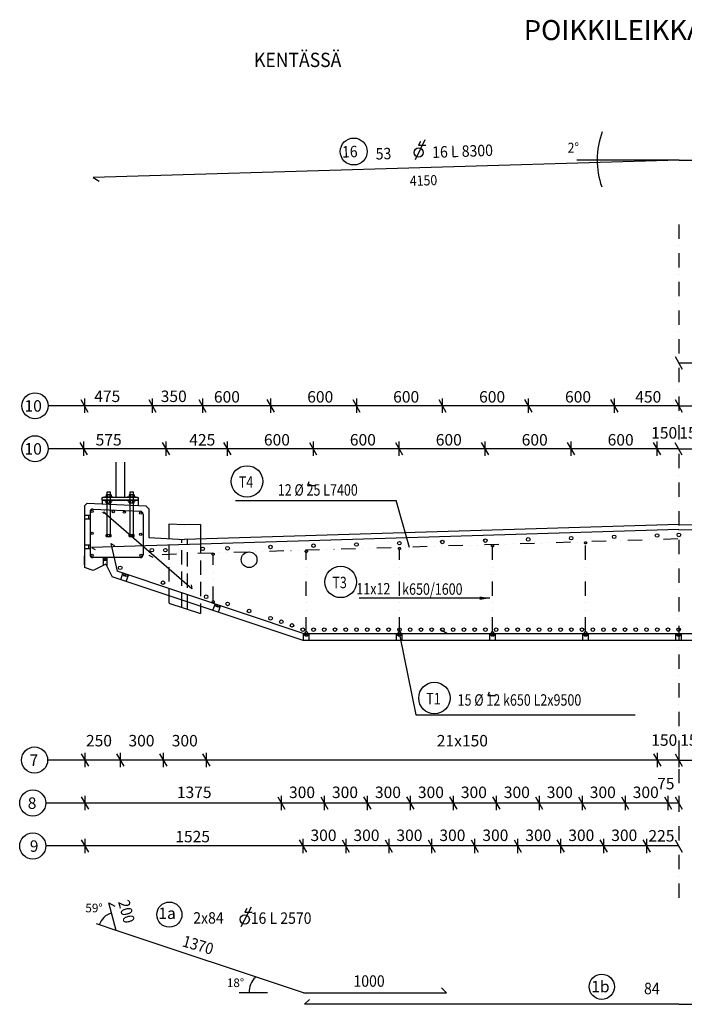
# Model space of a CAD drawing. Extents: x 24153 to 88691, y 89662 to 141066.
# Drawn here: x 27898 to 32539, y 93407 to 100281 of the extents above; entities that cross this region are included whole.
import ezdxf

# ---------------------------------------------------------------- set-up
doc = ezdxf.new("R2010")
doc.units = 0
doc.header["$LTSCALE"] = 200
doc.header["$MEASUREMENT"] = 0
for name, pattern in [('DASHDOT', [1, 0.5, -0.25, 0, -0.25]), ('DASHED', [0.75, 0.5, -0.25]), ('DIVIDE', [1.25, 0.5, -0.25, 0, -0.25, 0, -0.25]), ('DIVIDE2', [0.625, 0.25, -0.125, 0, -0.125, 0, -0.125])]:
    doc.linetypes.add(name, pattern=pattern)
doc.layers.get('0').update_dxf_attribs({"linetype": 'CONTINUOUS'})
doc.layers.get('DEFPOINTS').update_dxf_attribs({"linetype": 'CONTINUOUS'})
for name, color, linetype in [('025', 1, 'CONTINUOUS'), ('035', 2, 'CONTINUOUS'), ('KAIDEPYLVÄS', 2, 'CONTINUOUS'), ('MITAT', 2, 'CONTINUOUS'), ('POHJALEVY', 2, 'CONTINUOUS'), ('SILTA', 2, 'CONTINUOUS'), ('TEKSTIT', 7, 'CONTINUOUS'), ('TUENTA', 7, 'DIVIDE2'), ('TUENTATEKSTIT', 7, 'CONTINUOUS'), ('VALKOINEN', 7, 'CONTINUOUS'), ('VIHREA', 3, 'CONTINUOUS')]:
    doc.layers.add(name, color=color, linetype=linetype)
doc.styles.add('ROMANS', font='ROMANS.shx', dxfattribs={"width": 0.8})
doc.styles.get("Standard").update_dxf_attribs({"font": 'ROMANS'})
doc.dimstyles.new('MK_20', dxfattribs={"dimtxt": 80, "dimasz": 70, "dimexe": 0, "dimexo": 40, "dimgap": 30, "dimtad": 1, "dimdec": 0, "dimzin": 1, "dimtxsty": 'ROMANS', "dimcen": 2.5, "dimclrd": 2, "dimclre": 2, "dimclrt": 7, "dimazin": 3, "dimtfac": 1, "dimtdec": 1, "dimtmove": 0, "dimatfit": 3, "dimtolj": 1, "dimtzin": 1})

# ---------------------------------------------------------------- blocks, each defined once
blk = doc.blocks.new('KAIDETERÄS')
at = {"layer": 'MITAT'}
blk.add_line((-770.9, -519.8), (-775.5, -549.4), dxfattribs=at)
at = {"layer": 'SILTA', "color": 3, "linetype": 'CONTINUOUS'}
blk.add_line((-775.5, -549.4), (-133.6, -44.3), dxfattribs=at)
at = {"layer": 'TEKSTIT', "color": 7, "style": 'ROMANS'}
blk.add_text('x', height=30, rotation=49.30274, dxfattribs=at).set_placement((-133.8, -59.9))
blk = doc.blocks.new('KOROKE')
at = {"layer": 'TUENTA', "color": 7, "linetype": 'CONTINUOUS'}
for p, q in [((-20, -47), (-20, 0)), ((-20, 0), (-8.1, -14)), ((-8.1, -14), (0, 0)), ((0, 0), (8.1, -14)), ((8.1, -14), (20, 0)), ((20, -47), (20, 0)), ((-8.1, -14), (8.1, -14))]:
    blk.add_line(p, q, dxfattribs=at)
blk = doc.blocks.new('KOROKE4')
at = {"layer": 'TUENTATEKSTIT'}
for p, q in [((-40, -68.5), (0, -68.5)), ((-28.9, -68.5), (-28.9, -93.5)), ((-40, -93.5), (0, -93.5)), ((-40, -275), (0, -275)), ((-28.9, -275), (-28.9, -300)), ((-40, -300), (0, -300))]:
    blk.add_line(p, q, dxfattribs=at)
blk = doc.blocks.new('KOROKE3')
at = {"layer": 'DEFPOINTS', "color": 2}
blk.add_point((0, 0), dxfattribs=at)
at = {"layer": 'TUENTA'}
for p, q in [((-4.6, 26.4), (5.3, 44.1)), ((5.3, 44.1), (15.6, 26.7))]:
    blk.add_line(p, q, dxfattribs=at)
at = {"layer": 'TUENTATEKSTIT'}
for p, q in [((-7.5, 45), (-7.5, -15)), ((17.5, 26), (-7.5, 26)), ((17.5, 45), (17.5, -8.7))]:
    blk.add_line(p, q, dxfattribs=at)

msp = doc.modelspace()

# ---------------------------------------------------------------- linework, layer by layer
at = {"color": 2, "linetype": 'BYBLOCK'}
msp.add_line((28800.9, 96667), (28800.8, 96667), dxfattribs=at)
at = {"layer": '025'}
for p, q in [((28489.9, 96949.5), (28489.9, 96946.5)), ((28489.9, 96949.5), (28549.9, 96949.5)), ((28502.6, 96964.4), (28502.6, 96950.5)), ((28506.6, 96965.5), (28533.3, 96965.5)), ((28511.3, 96964.2), (28511.3, 96950.7)), ((28528.6, 96964.2), (28528.6, 96950.7)), ((28537.2, 96964.4), (28537.2, 96950.5)), ((28549.9, 96949.5), (28549.9, 96946.5)), ((28649.9, 96949.5), (28709.9, 96949.5)), ((28649.9, 96949.5), (28649.9, 96946.5)), ((28662.6, 96964.4), (28662.6, 96950.5)), ((28666.6, 96965.5), (28693.3, 96965.5)), ((28671.3, 96964.2), (28671.3, 96950.7)), ((28688.6, 96964.2), (28688.6, 96950.7)), ((28697.2, 96964.4), (28697.2, 96950.5)), ((28709.9, 96949.5), (28709.9, 96946.5)), ((28489.9, 96923.5), (28489.9, 96926.5)), ((28489.9, 96923.5), (28549.9, 96923.5)), ((28502.6, 96908.5), (28502.6, 96922.4)), ((28506.6, 96907.5), (28533.3, 96907.5)), ((28511.3, 96908.7), (28511.3, 96922.2)), ((28528.6, 96908.7), (28528.6, 96922.2)), ((28537.2, 96908.5), (28537.2, 96922.4)), ((28549.9, 96923.5), (28549.9, 96926.5)), ((28649.9, 96923.5), (28649.9, 96926.5)), ((28649.9, 96923.5), (28709.9, 96923.5)), ((28662.6, 96908.5), (28662.6, 96922.4)), ((28666.6, 96907.5), (28693.3, 96907.5)), ((28671.3, 96908.7), (28671.3, 96922.2)), ((28688.6, 96908.7), (28688.6, 96922.2)), ((28697.2, 96908.5), (28697.2, 96922.4)), ((28709.9, 96923.5), (28709.9, 96926.5)), ((28502.6, 96674), (28502.6, 96684.2)), ((28537.2, 96684.2), (28502.6, 96684.2)), ((28506.6, 96684.2), (28506.6, 96685.5)), ((28533.3, 96685.5), (28506.6, 96685.5)), ((28506.6, 96673), (28533.3, 96673)), ((28511.3, 96673), (28511.3, 96684.2)), ((28528.6, 96673), (28528.6, 96684.2)), ((28533.3, 96684.2), (28533.3, 96685.5)), ((28537.2, 96674), (28537.2, 96684.2)), ((28697.2, 96684.2), (28662.6, 96684.2)), ((28662.6, 96674), (28662.6, 96684.2)), ((28666.6, 96684.2), (28666.6, 96685.5)), ((28693.3, 96685.5), (28666.6, 96685.5)), ((28666.6, 96673), (28693.3, 96673)), ((28671.3, 96673), (28671.3, 96684.2)), ((28688.6, 96673), (28688.6, 96684.2)), ((28693.3, 96684.2), (28693.3, 96685.5)), ((28697.2, 96674), (28697.2, 96684.2))]:
    msp.add_line(p, q, dxfattribs=at)
for points in [[(28529.9, 96685.5), (28509.9, 96685.5), (28509.9, 96984), (28511.4, 96985.5), (28528.4, 96985.5), (28529.9, 96984)], [(28689.9, 96685.5), (28669.9, 96685.5), (28669.9, 96984), (28671.4, 96985.5), (28688.4, 96985.5), (28689.9, 96984)]]:
    msp.add_lwpolyline(points, close=True, dxfattribs=at)
for centre, radius, start, end in [((28506.8, 96956.7), 8.74, 59.23926, 118.68239), ((28506.8, 96958.2), 8.74, 241.31761, 300.76074), ((28519.9, 96934.3), 31.2, 73.89082, 106.10918), ((28519.9, 96980.7), 31.2, 253.89082, 286.10918), ((28533.1, 96956.7), 8.74, 61.31761, 120.76074), ((28533.1, 96958.2), 8.74, 239.23926, 298.68239), ((28666.8, 96956.7), 8.74, 59.23926, 118.68239), ((28666.8, 96958.2), 8.74, 241.31761, 300.76074), ((28679.9, 96934.3), 31.2, 73.89082, 106.10918), ((28679.9, 96980.7), 31.2, 253.89082, 286.10918), ((28693.1, 96956.7), 8.74, 61.31761, 120.76074), ((28693.1, 96958.2), 8.74, 239.23926, 298.68239), ((28506.8, 96914.7), 8.74, 59.23926, 118.68239), ((28506.8, 96916.2), 8.74, 241.31761, 300.76074), ((28519.9, 96892.3), 31.2, 73.89082, 106.10918), ((28519.9, 96938.7), 31.2, 253.89082, 286.10918), ((28533.1, 96914.7), 8.74, 61.31761, 120.76074), ((28533.1, 96916.2), 8.74, 239.23926, 298.68239), ((28666.8, 96914.7), 8.74, 59.23926, 118.68239), ((28666.8, 96916.2), 8.74, 241.31761, 300.76074), ((28679.9, 96892.3), 31.2, 73.89082, 106.10918), ((28679.9, 96938.7), 31.2, 253.89082, 286.10918), ((28693.1, 96914.7), 8.74, 61.31761, 120.76074), ((28693.1, 96916.2), 8.74, 239.23926, 298.68239), ((28506.8, 96681.7), 8.74, 241.31761, 300.76074), ((28519.9, 96704.2), 31.2, 253.89082, 286.10918), ((28533.1, 96681.7), 8.74, 239.23926, 298.68239), ((28666.8, 96681.7), 8.74, 241.31761, 300.76074), ((28679.9, 96704.2), 31.2, 253.89082, 286.10918), ((28693.1, 96681.7), 8.74, 239.23926, 298.68239)]:
    msp.add_arc(centre, radius, start, end, dxfattribs=at)
at = {"layer": '035'}
for p, q in [((28474.9, 96926.5), (28724.9, 96926.5)), ((28474.9, 96926.5), (28474.9, 96901.5)), ((28724.9, 96926.5), (28724.9, 96890.4))]:
    msp.add_line(p, q, dxfattribs=at)
at = {"layer": 'DEFPOINTS', "color": 2, "linetype": 'BYBLOCK'}
msp.add_point((28800.9, 96667), dxfattribs=at)
at = {"layer": 'DEFPOINTS', "color": 2}
for p in [(28349.9, 96476.1), (28499.9, 96480.7)]:
    msp.add_point(p, dxfattribs=at)
at = {"layer": 'KAIDEPYLVÄS'}
for p, q in [((28569.9, 97190.8), (28569.9, 96946.5)), ((28629.9, 97190.8), (28629.9, 96946.5))]:
    msp.add_line(p, q, dxfattribs=at)
at = {"layer": 'MITAT'}
for p, q in [((32475, 97928.6), (32525, 97842)), ((28324.9, 97628.6), (28374.9, 97542)), ((28349.9, 97635.3), (28349.9, 97535.3)), ((28349.9, 97635.3), (28349.9, 97535.3)), ((28799.1, 97628.6), (28849.1, 97542)), ((28824.1, 97635.3), (28824.1, 97535.3)), ((29149.1, 97628.6), (29199.1, 97542)), ((29174.1, 97635.3), (29174.1, 97535.3)), ((29624.1, 97628.6), (29674.1, 97542)), ((29649.1, 97635.3), (29649.1, 97535.3)), ((30224.1, 97628.6), (30274.1, 97542)), ((30249.1, 97635.3), (30249.1, 97535.3)), ((30824.1, 97628.6), (30874.1, 97542)), ((30849.1, 97635.3), (30849.1, 97535.3)), ((31424.1, 97628.6), (31474.1, 97542)), ((31449.1, 97635.3), (31449.1, 97535.3)), ((32024.1, 97628.6), (32074.1, 97542)), ((32049.1, 97635.3), (32049.1, 97535.3)), ((32475, 97628.6), (32525, 97542)), ((28318.6, 97328.6), (28368.6, 97242)), ((28343.6, 97335.3), (28343.6, 97235.3)), ((28893.6, 97328.6), (28943.6, 97242)), ((28918.6, 97335.3), (28918.6, 97235.3)), ((29321.7, 97328.6), (29371.7, 97242)), ((29346.7, 97335.3), (29346.7, 97235.3)), ((29921.7, 97328.6), (29971.7, 97242)), ((29946.7, 97335.3), (29946.7, 97235.3)), ((30521.7, 97328.6), (30571.7, 97242)), ((30546.7, 97335.3), (30546.7, 97235.3)), ((31121.7, 97328.6), (31171.7, 97242)), ((31146.7, 97335.3), (31146.7, 97235.3)), ((31721.7, 97328.6), (31771.7, 97242)), ((31746.7, 97335.3), (31746.7, 97235.3)), ((32321.7, 97328.6), (32371.7, 97242)), ((32346.7, 97335.3), (32346.7, 97235.3)), ((32471.8, 97328.6), (32521.8, 97242)), ((28399.9, 96597.2), (28425.9, 96582.2)), ((28534.6, 96624.9), (28560.6, 96609.9)), ((28800.9, 96543.2), (28826.9, 96528.2)), ((30884.9, 95994), (30841.6, 96019)), ((28327.9, 95155.3), (28377.9, 95068.7)), ((28352.9, 95162), (28352.9, 95062)), ((28574.9, 95155.3), (28624.9, 95068.7)), ((28599.9, 95162), (28599.9, 95062)), ((28875.2, 95155.3), (28925.2, 95068.7)), ((28900.2, 95162), (28900.2, 95062)), ((29174.9, 95155.3), (29224.9, 95068.7)), ((29199.9, 95162), (29199.9, 95062)), ((32324.9, 95155.3), (32374.9, 95068.7)), ((32349.9, 95162), (32349.9, 95062)), ((32475.1, 95155.3), (32525.1, 95068.7)), ((32499.9, 95162), (32499.9, 95062)), ((28327.9, 94855.3), (28377.9, 94768.7)), ((28352.9, 94862), (28352.9, 94762)), ((29699.9, 94855.3), (29749.9, 94768.7)), ((29724.9, 94862), (29724.9, 94762)), ((29999.9, 94855.3), (30049.9, 94768.7)), ((30024.9, 94862), (30024.9, 94762)), ((30299.9, 94855.3), (30349.9, 94768.7)), ((30324.9, 94862), (30324.9, 94762)), ((30599.9, 94855.3), (30649.9, 94768.7)), ((30624.9, 94862), (30624.9, 94762)), ((30899.9, 94855.3), (30949.9, 94768.7)), ((30924.9, 94862), (30924.9, 94762)), ((31199.9, 94855.3), (31249.9, 94768.7)), ((31224.9, 94862), (31224.9, 94762)), ((31499.9, 94855.3), (31549.9, 94768.7)), ((31524.9, 94862), (31524.9, 94762)), ((31799.9, 94855.3), (31849.9, 94768.7)), ((31824.9, 94862), (31824.9, 94762)), ((32099.9, 94855.3), (32149.9, 94768.7)), ((32124.9, 94862), (32124.9, 94762)), ((32399.9, 94855.3), (32449.9, 94768.7)), ((32424.9, 94862), (32424.9, 94762)), ((32474.9, 94855.3), (32524.9, 94768.7)), ((32499.9, 94862), (32499.9, 94762)), ((32499.9, 94862), (32499.9, 94762)), ((28327.9, 94555.3), (28377.9, 94468.7)), ((28352.9, 94562), (28352.9, 94462)), ((29849.9, 94555.3), (29899.9, 94468.7)), ((29874.9, 94562), (29874.9, 94462)), ((30149.9, 94555.3), (30199.9, 94468.7)), ((30174.9, 94562), (30174.9, 94462)), ((30449.9, 94555.3), (30499.9, 94468.7)), ((30474.9, 94562), (30474.9, 94462)), ((30749.9, 94555.3), (30799.9, 94468.7)), ((30774.9, 94562), (30774.9, 94462)), ((31049.9, 94555.3), (31099.9, 94468.7)), ((31074.9, 94562), (31074.9, 94462)), ((31349.9, 94555.3), (31399.9, 94468.7)), ((31374.9, 94562), (31374.9, 94462)), ((31649.9, 94555.3), (31699.9, 94468.7)), ((31674.9, 94562), (31674.9, 94462)), ((31949.9, 94555.3), (31999.9, 94468.7)), ((31974.9, 94562), (31974.9, 94462)), ((32249.9, 94555.3), (32299.9, 94468.7)), ((32274.9, 94562), (32274.9, 94462)), ((32474.9, 94555.3), (32524.9, 94468.7))]:
    msp.add_line(p, q, dxfattribs=at)
at = {"layer": 'MITAT', "color": 2}
for p, q in [((32496.8, 97885.3), (36903.5, 97885.3)), ((32496.8, 97585.3), (28096.3, 97585.3)), ((32496.8, 97585.3), (36903.5, 97585.3)), ((32496.8, 97585.3), (36903.5, 97585.3)), ((32496.7, 97285.3), (28096.3, 97285.3)), ((32496.8, 97285.3), (36903.5, 97285.3)), ((28349.9, 96476.1), (28349.9, 96538.2)), ((32499.9, 95112), (28093.3, 95112)), ((32499.9, 95112), (36906.5, 95112)), ((32499.9, 94812), (28080.9, 94812)), ((32499.9, 94512), (28080.9, 94512))]:
    msp.add_line(p, q, dxfattribs=at)
at = {"layer": 'MITAT', "color": 7}
msp.add_line((28739.6, 96525.7), (28409.6, 96525.7), dxfattribs=at)
at = {"layer": 'MITAT', "color": 3}
for centre, radius in [((28403.7, 96849.2), 8), ((28552, 96845.3), 8), ((28629.7, 96842.9), 8), ((28743.1, 96836.5), 8), ((28403.7, 96695.7), 8), ((28743.1, 96689), 8), ((31449.3, 96652.3), 12.5), ((31749.1, 96661.4), 12.5), ((32049, 96670.5), 12.5), ((32349, 96679.6), 12.5), ((32501.1, 96684.2), 12.5), ((29176.3, 96586.6), 12.5), ((29349.7, 96591.1), 12.5), ((29649.7, 96599.6), 12.5), ((29949.6, 96608.7), 12.5), ((30249.6, 96617.1), 12.5), ((30549.4, 96626.3), 12.5), ((30849.4, 96634.7), 12.5), ((31149.3, 96643.8), 12.5), ((28403.7, 96541.8), 8), ((28744.7, 96541.8), 8), ((28821, 96577.4), 12.5), ((28915.6, 96577.4), 12.5), ((28600.3, 96454), 12.5), ((29200.2, 96252.3), 12.5), ((29350.2, 96202.3), 12.5), ((29500.2, 96152.3), 12.5), ((29650.2, 96102.3), 12.5), ((29725, 96077.4), 12.5), ((29800.2, 96052.3), 12.5), ((29875, 96022.5), 12.5), ((29950.3, 96022.5), 12.5), ((30025, 96022.5), 12.5), ((30100.3, 96022.5), 12.5), ((30175, 96022.5), 12.5), ((30250.3, 96022.5), 12.5), ((30325, 96022.5), 12.5), ((30400.3, 96022.5), 12.5), ((30475, 96022.5), 12.5), ((30550.3, 96022.5), 12.5), ((30625, 96022.5), 12.5), ((30700.2, 96022.5), 12.5), ((30775, 96022.5), 12.5), ((30850.2, 96022.5), 12.5), ((30925, 96022.5), 12.5), ((31000.2, 96022.5), 12.5), ((31075, 96022.5), 12.5), ((31150.2, 96022.5), 12.5), ((31225, 96022.5), 12.5), ((31300.2, 96022.5), 12.5), ((31450, 96022.5), 12.5), ((31525, 96022.5), 12.5), ((31600.1, 96022.5), 12.5), ((31675, 96022.5), 12.5), ((31750.1, 96022.5), 12.5), ((31825, 96022.5), 12.5), ((31900.1, 96022.5), 12.5), ((31975, 96022.5), 12.5), ((32050.1, 96022.5), 12.5), ((32125, 96022.5), 12.5), ((32200.1, 96022.5), 12.5), ((32275, 96022.5), 12.5), ((32350, 96022.5), 12.5), ((32425, 96022.5), 12.5), ((32500, 96022.5), 12.5)]:
    msp.add_circle(centre, radius, dxfattribs=at)
at = {"layer": 'MITAT', "color": 2}
msp.add_circle((29500.1, 96510.7), 55, dxfattribs=at)
at = {"layer": 'MITAT', "color": 6}
msp.add_circle((31375, 96022.5), 12.5, dxfattribs=at)
at = {"layer": 'MITAT', "color": 7}
for centre, start, end in [((28409.6, 96545.7), 180, 270), ((28739.6, 96545.7), 270, 0)]:
    msp.add_arc(centre, 20, start, end, dxfattribs=at)
at = {"layer": 'POHJALEVY'}
msp.add_lwpolyline([(28724.9, 96926.5), (28474.9, 96926.5), (28474.9, 96941.5), (28479.9, 96946.5), (28719.9, 96946.5), (28724.9, 96941.5)], close=True, dxfattribs=at)
at = {"layer": 'SILTA', "color": 3, "linetype": 'CONTINUOUS'}
for p, q in [((32503.1, 99301.5), (28411.3, 99180.1)), ((32503.1, 99301.5), (36595, 99180.3)), ((28534.6, 96624.9), (28578.1, 96429.7)), ((28572, 93922.7), (28520.2, 94115.8)), ((29879.1, 93486.9), (28572, 93922.7)), ((29879.1, 93486.9), (30879.1, 93486.9)), ((32500, 93406.6), (29886.5, 93406.6)), ((32500, 93406.6), (35113.5, 93406.6))]:
    msp.add_line(p, q, dxfattribs=at)
at = {"layer": 'SILTA', "color": 2, "linetype": 'CONTINUOUS'}
for p, q in [((28411.3, 99180.1), (28453.4, 99153.1)), ((28349.9, 96887), (28369.9, 96906.1)), ((28349.9, 96887), (28369.9, 96906.1)), ((28349.9, 96887), (28349.9, 96456.1)), ((28369.9, 96906.1), (28779.9, 96887.9)), ((28799.9, 96867), (28779.9, 96887.9)), ((28799.9, 96867), (28799.9, 96667)), ((29049.9, 96753.5), (28939.9, 96759.5)), ((32499.9, 96757), (29049.9, 96652)), ((29159.9, 96756.8), (29049.9, 96753.5)), ((32499.9, 96757), (35949.9, 96652)), ((28799.9, 96667), (29049.9, 96652)), ((28410.4, 96436), (28349.9, 96456.1)), ((28499.9, 96480.7), (28410.4, 96436)), ((28499.9, 96480.7), (28544.6, 96391.2)), ((29877.2, 95947), (28544.6, 96391.2)), ((28939.9, 96207.8), (29159.9, 96134.4)), ((35122.6, 95947), (29877.2, 95947)), ((28520.2, 94115.8), (28563.5, 94090.8)), ((30879.1, 93486.9), (30842.8, 93521.4)), ((29886.5, 93406.6), (29922.7, 93441))]:
    msp.add_line(p, q, dxfattribs=at)
at = {"layer": 'SILTA', "color": 2, "linetype": 'DASHDOT'}
msp.add_line((32499.9, 98851.4), (32500.1, 94139.9), dxfattribs=at)
at = {"layer": 'SILTA', "color": 7, "linetype": 'CONTINUOUS'}
for p, q in [((28389.6, 96844.3), (28389.6, 96545.7)), ((28410.5, 96864.3), (28740.5, 96849.6)), ((28759.6, 96829.6), (28759.6, 96545.7))]:
    msp.add_line(p, q, dxfattribs=at)
at = {"layer": 'SILTA', "color": 2, "linetype": 'DASHED'}
for p, q in [((28939.9, 96759.5), (28939.9, 96207.8)), ((29029.9, 96177.8), (29029.9, 96653.2)), ((29069.9, 96164.4), (29069.9, 96652.6)), ((29159.9, 96655.4), (29159.9, 96134.4))]:
    msp.add_line(p, q, dxfattribs=at)
at = {"layer": 'SILTA', "color": 2, "linetype": 'CONTINUOUS'}
msp.add_circle((31962.7, 93529.3), 88, dxfattribs=at)
at = {"layer": 'SILTA', "color": 7, "linetype": 'CONTINUOUS'}
for centre, start, end in [((28409.6, 96844.3), 87.4552, 180), ((28739.6, 96829.6), 0, 87.4552)]:
    msp.add_arc(centre, 20, start, end, dxfattribs=at)
at = {"layer": 'TEKSTIT', "color": 7, "linetype": 'CONTINUOUS'}
for p, q in [((30726.7, 99441.4), (30659.1, 99301.9)), ((30696, 99431.4), (30682.8, 99404.4)), ((30682.8, 99404.4), (30733.4, 99405.8)), ((29515.1, 94085), (29442.7, 93948)), ((29484, 94076.1), (29470, 94049.5)), ((29470, 94049.5), (29520.6, 94049.2))]:
    msp.add_line(p, q, dxfattribs=at)
at = {"layer": 'TEKSTIT', "color": 2}
for q in [(31789.3, 99301.5), (33217, 99301.5)]:
    msp.add_line((32503.1, 99301.5), q, dxfattribs=at)
at = {"layer": 'TEKSTIT', "color": 2, "linetype": 'CONTINUOUS'}
for p, q in [((28572, 93922.7), (28435.3, 93968.2)), ((29629.3, 93486.9), (29430.9, 93486.9))]:
    msp.add_line(p, q, dxfattribs=at)
for centre, radius in [((30231.1, 99360.9), 94), ((28943.4, 94032.8), 88)]:
    msp.add_circle(centre, radius, dxfattribs=at)
at = {"layer": 'TEKSTIT', "color": 7, "linetype": 'CONTINUOUS'}
for centre in [(30684.4, 99354), (29469.7, 93999.1)]:
    msp.add_circle(centre, 32.3, dxfattribs=at)
at = {"layer": 'TEKSTIT', "color": 2}
msp.add_arc((32503.1, 99301.5), 572.3, 159.92974, 199.1472, dxfattribs=at)
at = {"layer": 'TEKSTIT', "color": 2, "linetype": 'CONTINUOUS'}
for centre, radius, start, end in [((28575.3, 93921.5), 127.6, 106.33588, 161.56336), ((29651.8, 93486.9), 152.3, 135, 180)]:
    msp.add_arc(centre, radius, start, end, dxfattribs=at)
at = {"layer": 'TUENTA', "color": 2, "linetype": 'CONTINUOUS'}
msp.add_line((30619.7, 96597.1), (30527.1, 96924.5), dxfattribs=at)
at = {"layer": 'TUENTA', "color": 6, "linetype": 'DIVIDE'}
for p, q in [((32493.7, 96655.6), (28800.9, 96543.2)), ((31199.8, 96008.8), (31199.6, 96600.9)), ((31849.8, 96008.8), (31849.6, 96621.2)), ((29249.7, 96223.9), (29249.6, 96541.9)), ((29899.8, 96008.8), (29899.6, 96561.7)), ((30549.8, 96008.8), (30549.6, 96581.5))]:
    msp.add_line(p, q, dxfattribs=at)
at = {"layer": 'TUENTA', "color": 6, "linetype": 'DIVIDE2'}
for p, q in [((30549.6, 96636), (30549.6, 96636.2)), ((31199.6, 96615.7), (31199.6, 96616)), ((31849.6, 96636), (31849.6, 96636.2)), ((29249.6, 96556.7), (29249.6, 96556.9)), ((29899.6, 96576.5), (29899.6, 96576.8))]:
    msp.add_line(p, q, dxfattribs=at)
at = {"layer": 'TUENTA', "color": 6}
for centre in [(30549.8, 96588.9), (31199.8, 96608.3), (31849.8, 96628.6), (29249.8, 96549.3), (29899.8, 96569.1), (29249.9, 96216.6), (29899.9, 96001.4), (30549.9, 96001.4), (31199.9, 96001.4), (31849.9, 96001.4)]:
    msp.add_circle(centre, 7.38, dxfattribs=at)
at = {"layer": 'TUENTATEKSTIT'}
for p, q in [((29917.5, 97054.2), (29908.4, 97030)), ((29908.4, 97030), (29961.7, 97030)), ((31176.8, 95586.2), (31167.7, 95562)), ((31167.7, 95562), (31221, 95562))]:
    msp.add_line(p, q, dxfattribs=at)
at = {"layer": 'TUENTATEKSTIT', "color": 2}
for p, q in [((29404.5, 96924.5), (30527.1, 96924.5)), ((30553, 95977.6), (30664.6, 95428.3)), ((30664.6, 95428.3), (32196.1, 95428.3))]:
    msp.add_line(p, q, dxfattribs=at)
at = {"layer": 'TUENTATEKSTIT', "color": 2, "linetype": 'CONTINUOUS'}
for centre in [(29485.6, 97057.1), (30139.2, 96355.9), (30794.4, 95544.8)]:
    msp.add_circle(centre, 110, dxfattribs=at)
at = {"layer": 'VALKOINEN', "color": 2, "linetype": 'CONTINUOUS'}
msp.add_line((29159.9, 96756.8), (29159.9, 96655.4), dxfattribs=at)
for centre in [(28005.1, 97585.3), (28005.1, 97585.3), (28005.1, 97285.3), (28002.1, 95112), (27989.6, 94812), (27989.6, 94512)]:
    msp.add_circle(centre, 91.2, dxfattribs=at)
at = {"layer": 'VIHREA', "linetype": 'CONTINUOUS'}
for p, q in [((32501.2, 96722), (28399.9, 96597.2)), ((32498.9, 96722), (36599.9, 96597.2)), ((29885.1, 95994), (28578.1, 96429.7)), ((35115, 95994), (29885.1, 95994))]:
    msp.add_line(p, q, dxfattribs=at)
at = {"layer": 'VIHREA'}
msp.add_circle((28899.4, 96350.5), 12.5, dxfattribs=at)

# ---------------------------------------------------------------- block references
at = {"layer": 'VALKOINEN', "linetype": 'CONTINUOUS', "xscale": -1}
for name, p in [('KOROKE4', (28349.6, 96887)), ('KOROKE3', (28499.5, 96480.7))]:
    msp.add_blockref(name, p, dxfattribs=at)
for name, p, rotation in [('KAIDETERÄS', (28352.1, 96893.7), 357.1529259905263), ('KOROKE', (28638.2, 96409.6), 341.5639751393879), ('KOROKE', (29281.7, 96195.2), 341.5639751393879)]:
    msp.add_blockref(name, p, dxfattribs=dict(at, rotation=rotation))
at = {"layer": 'VALKOINEN', "linetype": 'CONTINUOUS'}
for p in [(29900, 95994), (30550, 95994), (31200, 95994), (31850, 95994), (32500, 95994)]:
    msp.add_blockref('KOROKE', p, dxfattribs=at)

# ---------------------------------------------------------------- texts
at = {"layer": 'MITAT', "color": 7, "char_height": 80, "width": 1095, "style": 'ROMANS'}
for s, insert, attachment_point in [('475', (28600.5, 97691.8), 3), ('350', (29064.8, 97691.8), 3), ('600', (29436.2, 97688), 3), ('600', (30087.8, 97688), 3), ('600', (30687.8, 97688), 3), ('600', (31287.8, 97688), 3), ('600', (31887.8, 97688), 3), ('450', (32196.3, 97688), 1), ('150', (32489.2, 97436.6), 3), ('150', (32504.4, 97436.6), 1), ('575', (28610.4, 97388), 3), ('425', (29264.2, 97388), 3), ('600', (29785.3, 97388), 3), ('600', (30385.3, 97388), 3), ('600', (30985.3, 97388), 3), ('600', (31585.3, 97388), 3), ('600', (32185.3, 97388), 3), ('250', (28542.8, 95287.3), 3), ('300', (28839.5, 95287.3), 3), ('300', (29141.8, 95287.3), 3), ('21x150', (31167.9, 95287.1), 3), ('150', (32489.6, 95291.4), 3), ('150', (32510.2, 95291.4), 1), ('75', (32470.1, 94987.4), 3), ('1375', (29238, 94926.7), 3), ('300', (29960.5, 94926.7), 3), ('300', (30260.5, 94926.7), 3), ('300', (30560.5, 94926.7), 3), ('300', (30860.5, 94926.7), 3), ('300', (31160.5, 94926.7), 3), ('300', (31460.5, 94926.7), 3), ('300', (31760.5, 94926.7), 3), ('300', (32060.5, 94926.7), 3), ('300', (32360.5, 94926.7), 3), ('1525', (29227.1, 94617.6), 3), ('300', (30110.5, 94626.7), 3), ('300', (30410.5, 94626.7), 3), ('300', (30710.5, 94626.7), 3), ('300', (31010.5, 94626.7), 3), ('300', (31310.5, 94626.7), 3), ('300', (31610.5, 94626.7), 3), ('300', (31910.5, 94626.7), 3), ('300', (32210.5, 94626.7), 3), ('225', (32470.1, 94622.8), 3)]:
    msp.add_mtext(s, dxfattribs=dict(at, insert=insert, attachment_point=attachment_point))
at = {"layer": 'TEKSTIT', "color": 3}
msp.add_text('%%UPOIKKILEIKKAUS, 1 : 20', height=140, dxfattribs=at).set_placement((31417.8, 100138.9))
at = {"layer": 'TEKSTIT', "color": 3, "width": 0.9}
msp.add_text('KENTÄSSÄ', height=99.96, dxfattribs=at).set_placement((29534.8, 99950.7))
at = {"layer": 'TEKSTIT', "width": 0.9}
for s, height, rotation, p in [('16 L 8300', 80, 2, (30779.9, 99315.7)), ('2%%d', 70.25, 360, (31723.9, 99352.2)), ('16', 80, 2, (30150.1, 99318)), ('53', 80, 2, (30385.5, 99304.2)), ('4150', 70.25, 2, (30623.6, 99120.1)), ('200', 80, 285, (28584.7, 94123.1)), ('1370', 80, 343.54876, (29027.9, 93812.7))]:
    msp.add_text(s, height=height, rotation=rotation, dxfattribs=at).set_placement(p)
at = {"layer": 'TEKSTIT'}
for s, height, p in [('59%%d', 60, (28357, 94049.1)), ('1a', 80, (28866.6, 94002.3)), ('18%%d', 60, (29344.7, 93527)), ('1b', 80, (31889.1, 93490.4))]:
    msp.add_text(s, height=height, dxfattribs=at).set_placement(p)
at = {"layer": 'TEKSTIT', "width": 0.9}
for s, p in [('2x84', (29110.3, 93969.7)), ('16 L 2570', (29511.5, 93968.3)), ('1000', (30228.8, 93528.9)), ('84', (32257.8, 93477.1))]:
    msp.add_text(s, height=80, dxfattribs=at).set_placement(p)
at = {"layer": 'TUENTATEKSTIT', "style": 'ROMANS', "width": 0.8}
for s, p in [('T4', (29428.2, 97012.9)), ('12 %%c 25 L7400', (29700.5, 96958)), ('T3', (30081.7, 96311.7)), ('11x12', (30249, 96268)), ('k650/1600', (30569, 96265.8)), ('T1', (30737, 95500.6)), ('15 %%c 12 k650 L2x9500', (30956.1, 95491.5))]:
    msp.add_text(s, height=80, dxfattribs=at).set_placement(p)
at = {"layer": 'VALKOINEN', "char_height": 80, "width": 1095, "attachment_point": 3, "style": 'ROMANS'}
for s, insert in [('10', (28053.1, 97624.6)), ('10', (28053.1, 97324.6)), ('7', (28027.6, 95151.3)), ('8', (28015.1, 94851.3)), ('9', (28029.4, 94551.3))]:
    msp.add_mtext(s, dxfattribs=dict(at, insert=insert))

# ---------------------------------------------------------------- leaders
at = {"layer": 'VALKOINEN', "color": 2, "linetype": 'CONTINUOUS'}
msp.add_leader([(31181.1, 96242.1), (30269.2, 96242.1)], dimstyle='MK_20', dxfattribs=at)

doc.saveas('drawing.dxf')
